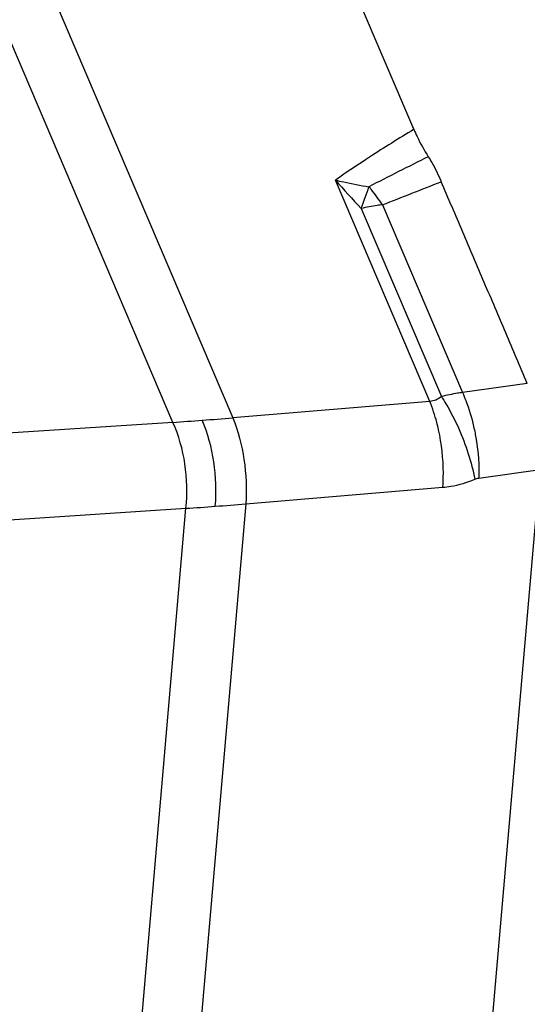
# Model space of a CAD drawing. Units: millimetres. Extents: x 0 to 594, y 0 to 420.
# Drawn here: x 109 to 113, y 169 to 176 of the extents above; entities that cross this region are included whole.
import ezdxf

# ---------------------------------------------------------------- set-up
doc = ezdxf.new("R2010")
doc.units = ezdxf.units.MM
doc.header["$LTSCALE"] = 32.67
doc.layers.add('607065213-000_CL', color=7, linetype='CONTINUOUS')

msp = doc.modelspace()

# ---------------------------------------------------------------- linework, layer by layer
at = {"layer": '607065213-000_CL', "color": 7, "linetype": 'CONTINUOUS'}
for p, q in [((111.9092, 175.1652), (109.9307, 179.8014)), ((112.3302, 167.4358), (112.7946, 172.7849))]:
    msp.add_line(p, q, dxfattribs=at)
at = {"layer": '607065213-000_CL', "color": 9, "linetype": 'CONTINUOUS'}
for p, q in [((107.9383, 179.4792), (110.6412, 173.1455)), ((110.2224, 173.114), (107.5195, 179.4477)), ((112.0211, 173.2612), (111.3602, 174.8099)), ((111.5402, 174.6113), (112.1022, 173.2942)), ((111.689, 174.6371), (112.2498, 173.3229)), ((112.7036, 173.3869), (112.2498, 173.3229)), ((112.0211, 173.2612), (110.6412, 173.1455)), ((110.2224, 173.114), (108.9516, 173.0301)), ((112.3642, 172.7241), (112.7947, 172.7849)), ((110.7324, 172.544), (112.1123, 172.6597)), ((109.0428, 172.4286), (110.3136, 172.5125)), ((109.6791, 165.2048), (110.3136, 172.5125)), ((110.7324, 172.544), (110.0979, 165.2363))]:
    msp.add_line(p, q, dxfattribs=at)
for centre, radius, start, end in [((130.6629, 137.5148), 41.846, 116.47158, 117.10883), ((115.4848, 178.3714), 5.4494, 220.80935, 223.62825), ((100.5599, 203.6118), 31.0386, 291.01157, 291.8288), ((104.6782, 177.153), 7.3176, 339.67516, 340.94061), ((110.6049, 173.9298), 1.294, 39.07462, 40.10388), ((110.5384, 173.8768), 1.379, 33.45648, 39.0458), ((107.502, 211.9631), 38.9443, 274.00561, 274.30787), ((107.1006, 217.2652), 44.2615, 274.31049, 274.58815), ((109.3947, 187.4083), 14.9242, 273.53025, 274.31923), ((109.2428, 189.4554), 16.9768, 274.3099, 275.03361)]:
    msp.add_arc(centre, radius, start, end, dxfattribs=at)
for points, knots in [([(111.9092, 175.1652), (111.8052, 175.1018), (111.6202, 174.9864), (111.4389, 174.8654), (111.3602, 174.8099)], [0, 0, 0, 0, 0.558673, 1, 1, 1, 1]), ([(111.3602, 174.8099), (111.3793, 174.8054), (111.457, 174.7874), (111.5354, 174.7728), (111.5946, 174.7634)], [0, 0, 0, 0, 0.246609, 1, 1, 1, 1]), ([(111.689, 174.6371), (111.6769, 174.6355), (111.627, 174.6286), (111.5775, 174.6193), (111.5402, 174.6113)], [0, 0, 0, 0, 0.242271, 1, 1, 1, 1]), ([(112.1022, 173.2942), (112.0905, 173.2845), (112.065, 173.2685), (112.0355, 173.2619), (112.0211, 173.2612)], [0, 0, 0, 0, 0.514121, 1, 1, 1, 1]), ([(112.0824, 173.0614), (112.0785, 173.0791), (112.0622, 173.1469), (112.0405, 173.2134), (112.0211, 173.2612)], [0, 0, 0, 0, 0.25952, 1, 1, 1, 1]), ([(112.2498, 173.3229), (112.2377, 173.3213), (112.1881, 173.314), (112.139, 173.3036), (112.1022, 173.2942)], [0, 0, 0, 0, 0.242868, 1, 1, 1, 1]), ([(112.1022, 173.2942), (112.1131, 173.2774), (112.157, 173.2066), (112.1954, 173.1323), (112.2213, 173.0746)], [0, 0, 0, 0, 0.240673, 1, 1, 1, 1]), ([(112.2498, 173.3229), (112.2578, 173.3046), (112.2895, 173.2273), (112.3135, 173.1468), (112.3277, 173.0848)], [0, 0, 0, 0, 0.238886, 1, 1, 1, 1]), ([(110.5187, 172.5265), (110.5276, 172.63), (110.5205, 172.8364), (110.4668, 173.0363), (110.4273, 173.1288)], [0, 0, 0, 0, 0.507936, 1, 1, 1, 1]), ([(110.6412, 173.1455), (110.6788, 173.0525), (110.7304, 172.853), (110.7395, 172.6475), (110.7324, 172.544)], [0, 0, 0, 0, 0.491734, 1, 1, 1, 1]), ([(110.3136, 172.5125), (110.3243, 172.6157), (110.319, 172.8224), (110.2635, 173.022), (110.2224, 173.114)], [0, 0, 0, 0, 0.507559, 1, 1, 1, 1]), ([(112.1123, 172.6597), (112.1146, 172.6925), (112.1188, 172.827), (112.1042, 172.9621), (112.0824, 173.0614)], [0, 0, 0, 0, 0.244079, 1, 1, 1, 1]), ([(112.2213, 173.0746), (112.2477, 173.0157), (112.2924, 172.898), (112.3243, 172.7761), (112.3357, 172.7161)], [0, 0, 0, 0, 0.513658, 1, 1, 1, 1]), ([(112.3277, 173.0848), (112.3346, 173.0549), (112.3576, 172.936), (112.3666, 172.8144), (112.3642, 172.7241)], [0, 0, 0, 0, 0.25393, 1, 1, 1, 1]), ([(112.1123, 172.6597), (112.131, 172.6613), (112.2074, 172.671), (112.282, 172.6935), (112.3357, 172.7161)], [0, 0, 0, 0, 0.243649, 1, 1, 1, 1])]:
    msp.add_open_spline(points, degree=3, knots=knots, dxfattribs=at)
at = {"layer": '607065213-000_CL', "color": 7, "linetype": 'CONTINUOUS'}
for points, knots in [([(111.9092, 175.1652), (111.9165, 175.1481), (111.9462, 175.0824), (111.9805, 175.0187), (112.0096, 174.9737)], [0, 0, 0, 0, 0.257868, 1, 1, 1, 1]), ([(112.0096, 174.9737), (112.0182, 174.9603), (112.0523, 174.9039), (112.0817, 174.8447), (112.1011, 174.7988)], [0, 0, 0, 0, 0.242115, 1, 1, 1, 1]), ([(112.7036, 173.3869), (112.6529, 173.5044), (112.5533, 173.74), (112.4022, 174.0927), (112.2519, 174.4459), (112.151, 174.6809), (112.1011, 174.7987)], [0, 0, 0, 0, 0.24999, 0.500004, 0.749996, 1, 1, 1, 1])]:
    msp.add_open_spline(points, degree=3, knots=knots, dxfattribs=at)
at = {"layer": '607065213-000_CL', "color": 9, "linetype": 'CONTINUOUS'}
msp.add_open_spline([(112.3357, 172.7161), (112.3448, 172.7199), (112.3544, 172.7227), (112.3642, 172.7241)], degree=3, dxfattribs=at)

doc.saveas('drawing.dxf')
